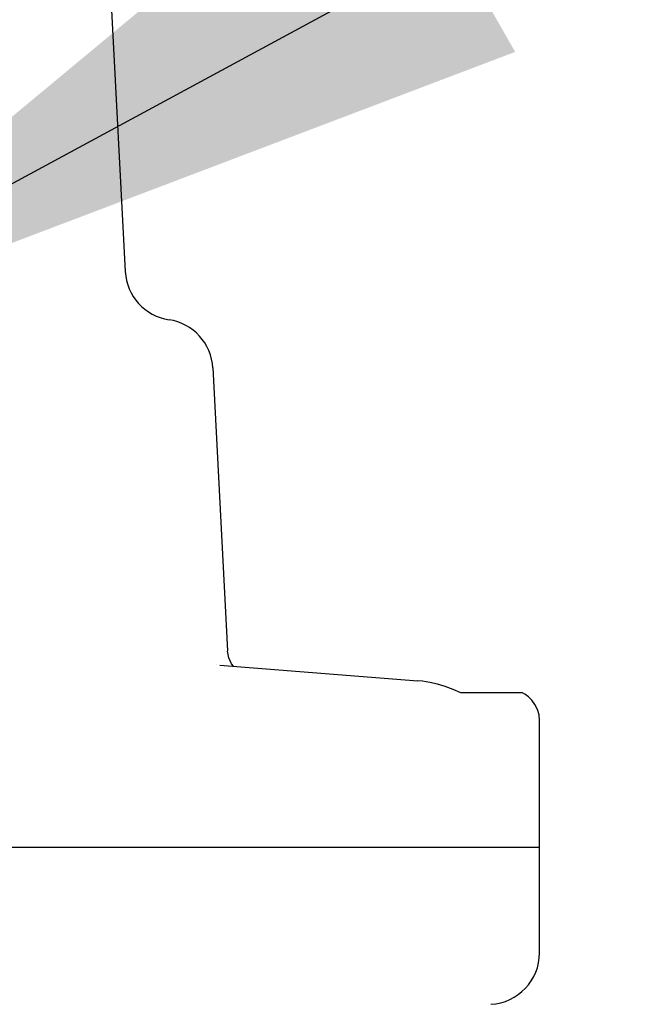
# Model space of a CAD drawing. Units: millimetres. Extents: x 0 to 420, y 0 to 297.
# Drawn here: x 196 to 199, y 242 to 247 of the extents above; entities that cross this region are included whole.
import ezdxf

# ---------------------------------------------------------------- set-up
doc = ezdxf.new("R2010")
doc.units = ezdxf.units.MM
doc.header["$LTSCALE"] = 23.1
doc.layers.add('00_ASM_MEMBERS', color=7, linetype='CONTINUOUS')
doc.layers.add('12_DETAIL_ITEMS', color=7, linetype='CONTINUOUS')

# ---------------------------------------------------------------- blocks, each defined once
blk = doc.blocks.new('OD_BALLON_L_BL7', base_point=(208.2279, 253.4998))
at = {"layer": '12_DETAIL_ITEMS', "color": 2, "linetype": 'CONTINUOUS'}
blk.add_line((194.6698, 245.4243), (214.1106, 255.9328), dxfattribs=at)
blk.add_solid([(194.6474, 245.3373), (197.9932, 248.1164), (198.7014, 246.8765)], dxfattribs=at)

msp = doc.modelspace()

# ---------------------------------------------------------------- linework, layer by layer
at = {"layer": '00_ASM_MEMBERS', "color": 7, "linetype": 'CONTINUOUS'}
for p, q in [((196.2168, 254.63085), (196.68277, 245.73973)), ((197.13596, 245.24048), (197.21275, 243.77531)), ((197.21276, 243.77503), (197.21277, 243.77482)), ((197.21899, 243.73993), (197.21277, 243.77482)), ((197.23338, 243.70801), (197.21899, 243.73993)), ((197.15599, 243.70421), (197.15593, 243.70422)), ((197.17257, 243.70164), (197.17297, 243.7016)), ((197.17302, 243.7016), (198.19833, 243.62141)), ((197.24246, 243.69617), (197.23338, 243.70801)), ((198.74025, 243.55864), (198.42, 243.55864)), ((198.8276, 242.21241), (198.8276, 243.4153)), ((175.58648, 242.75906), (198.8276, 242.75906))]:
    msp.add_line(p, q, dxfattribs=at)
for points in [[(198.42, 243.55864), (198.37978, 243.57588), (198.33956, 243.59076), (198.2996, 243.60302), (198.26005, 243.61251), (198.22111, 243.61903), (198.1979, 243.62144)], [(198.8276, 243.41519), (198.82483, 243.4449), (198.81678, 243.47317), (198.8041, 243.4989), (198.788, 243.52093), (198.76989, 243.53873), (198.75147, 243.55215), (198.74017, 243.55864)]]:
    msp.add_lwpolyline(points, dxfattribs=at)
for centre, start, end in [((196.94893, 245.75368), 183, 261.46304), ((196.8698, 245.22653), 3, 81.46304), ((198.56107, 242.21241), 273, 360)]:
    msp.add_arc(centre, 0.26653, start, end, dxfattribs=at)

# ---------------------------------------------------------------- block references
at = {"layer": '12_DETAIL_ITEMS', "color": 2, "linetype": 'CONTINUOUS'}
msp.add_blockref('OD_BALLON_L_BL7', (208.22792, 253.49978), dxfattribs=at)

doc.saveas('drawing.dxf')
